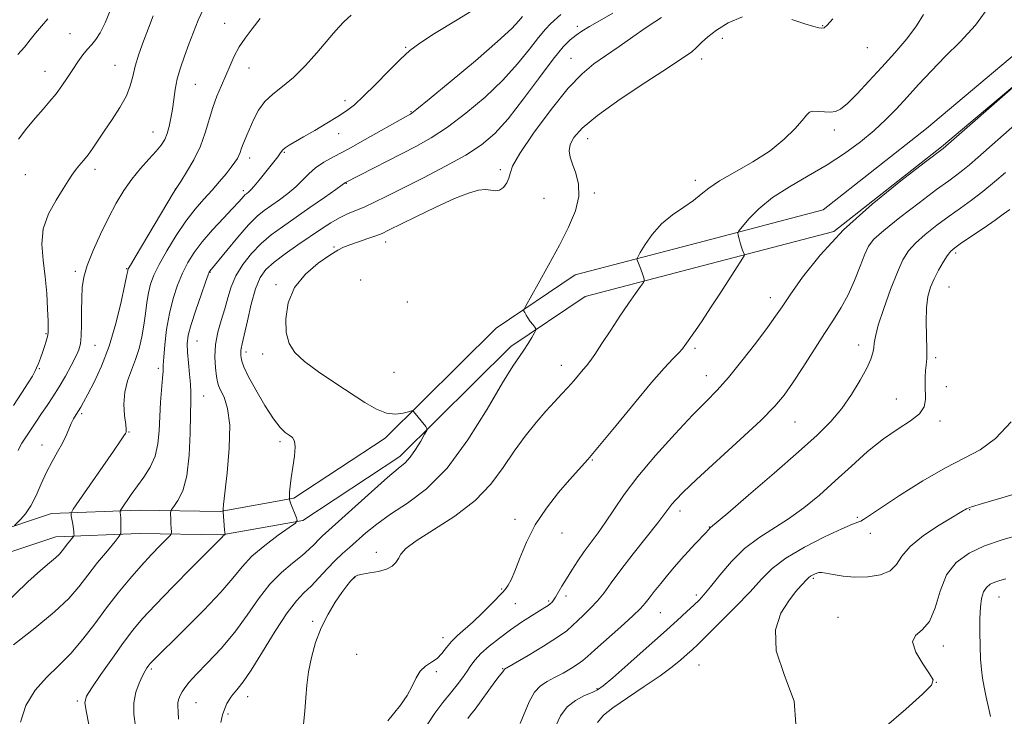
# Model space of a CAD drawing. Extents: x 2134800 to 2137700, y 322300 to 325200.
# Drawn here: x 2135178 to 2135413, y 323294 to 323461 of the extents above; entities that cross this region are included whole.
import ezdxf

# ---------------------------------------------------------------- set-up
doc = ezdxf.new("R2010")
doc.units = 0
doc.header["$MEASUREMENT"] = 0
for name, color, linetype, lineweight in [('DTM HARD BREAKLINE', 7, 'Continuous', 0), ('DTM SPOT ELEVATION', 2, 'Continuous', 13), ('INDEX CONTOUR', 41, 'Continuous', 13), ('INTERMEDIATE CONTOUR', 44, 'Continuous', 0)]:
    doc.layers.add(name, color=color, linetype=linetype, lineweight=lineweight)

msp = doc.modelspace()

# ---------------------------------------------------------------- linework, layer by layer
at = {"layer": 'DTM HARD BREAKLINE'}
for points in [[(2135000, 323271.077, 910.27), (2135002.56, 323270.3, 910.21), (2135022.46, 323272.81, 911.57), (2135050.46, 323284.85, 913.84), (2135072.81, 323298.1, 916.96), (2135093.52, 323315.36, 918.15), (2135123.79, 323327.36, 921.1), (2135156.23, 323333.07, 925.3), (2135185.33, 323342.82, 929.22), (2135206.34, 323343.61, 932.79), (2135225.63, 323343.3, 935.91), (2135243.27, 323346.42, 938.13), (2135265.07, 323360.82, 939.49), (2135291.6, 323387.07, 941.53), (2135310.54, 323399.81, 942.89), (2135341.31, 323407.83, 945.22), (2135369.81, 323415.31, 948), (2135394.52, 323434.77, 947.83), (2135425.01, 323460.39, 948.06)], [(2135000, 323265.223, 910.253), (2135002.08, 323264.59, 910.21), (2135023.95, 323267.35, 911.57), (2135053, 323279.85, 913.84), (2135076.05, 323293.51, 916.96), (2135096.42, 323310.48, 918.15), (2135125.32, 323321.94, 921.1), (2135157.61, 323327.63, 925.3), (2135186.35, 323337.25, 929.22), (2135206.4, 323338.01, 932.79), (2135226.08, 323337.69, 935.91), (2135245.39, 323341.11, 938.13), (2135268.62, 323356.45, 939.49), (2135295.16, 323382.72, 941.53), (2135312.87, 323394.63, 942.89), (2135342.73, 323402.41, 945.22), (2135372.36, 323410.19, 948), (2135398.05, 323430.43, 947.83), (2135428.67, 323456.15, 948.06)]]:
    msp.add_polyline3d(points, dxfattribs=at)
at = {"layer": 'DTM SPOT ELEVATION'}
for p in [(2135226.72, 323459.94, 927.19), (2135311.02, 323459.2, 937.56), (2135369.7, 323459.34, 941.93), (2135189.75, 323457.42, 921.2), (2135345.72, 323456.29, 942.6), (2135269.98, 323454.14, 931.84), (2135380.38, 323454.1, 942.76), (2135200.51, 323449.9, 923.15), (2135309.52, 323451.55, 939.22), (2135340.73, 323451.41, 942.48), (2135183.83, 323448.4, 921.25), (2135232.56, 323449.2, 928.76), (2135219.7, 323445.3, 926.92), (2135255.54, 323441.45, 931.53), (2135271.29, 323438.8, 933.88), (2135209.63, 323433.97, 925.19), (2135254.02, 323433.52, 932.68), (2135372.48, 323434.38, 944.4), (2135313.48, 323432.36, 942.73), (2135240.99, 323429.12, 932.15), (2135232.7, 323427.74, 930.55), (2135195.74, 323425.05, 924.43), (2135292.59, 323424.92, 939.72), (2135179.12, 323423.74, 923.02), (2135255.84, 323421.71, 936.08), (2135339.24, 323422.41, 943.45), (2135214.94, 323420.32, 927.97), (2135231.17, 323419.92, 931.64), (2135315.11, 323419.33, 942.27), (2135303.1, 323418.12, 940.82), (2135265.21, 323407.66, 940.58), (2135252.85, 323406.46, 939.83), (2135401.43, 323405.04, 954.34), (2135191.04, 323400.62, 925.66), (2135203.34, 323401.3, 927.89), (2135223.22, 323400.41, 934.07), (2135259.27, 323398.62, 941.56), (2135238.99, 323397.44, 939.77), (2135399.87, 323396.88, 954.97), (2135270.39, 323393.34, 941.8), (2135357.14, 323394.36, 947.41), (2135184.06, 323385.72, 923.86), (2135220.09, 323384.04, 934.9), (2135195.71, 323382.98, 926.77), (2135339.15, 323382.25, 946.28), (2135378.26, 323383.08, 951.4), (2135231.8, 323381.34, 938.4), (2135235.82, 323380.91, 939.58), (2135396.66, 323380.03, 954.28), (2135182.48, 323377.43, 924.12), (2135210.88, 323377.49, 931.63), (2135307.19, 323378.19, 943.36), (2135267.19, 323376.52, 941.18), (2135341.84, 323375.71, 947.28), (2135399.26, 323373.08, 954.57), (2135221.73, 323370.84, 934.86), (2135387.3, 323370.15, 953.25), (2135192.59, 323366.66, 928.28), (2135397.69, 323364.93, 954.32), (2135363.08, 323364.67, 950.9), (2135203.88, 323362.28, 930.09), (2135183.09, 323359.18, 927.27), (2135239.94, 323359.92, 937.69), (2135314.64, 323355.61, 946.1), (2135404.78, 323343.73, 958.11), (2135335.59, 323343.37, 950.49), (2135377.92, 323341.87, 955.79), (2135296.1, 323341.37, 945.69), (2135342.62, 323339.58, 951.94), (2135307.33, 323338.11, 946.58), (2135381.08, 323338.06, 956.55), (2135263.01, 323333.55, 943.59), (2135257.81, 323327.48, 944.06), (2135367.43, 323327.27, 958.24), (2135292.94, 323324.78, 945.86), (2135308.36, 323323.1, 948.46), (2135339.5, 323323.31, 953.64), (2135411.78, 323322.84, 962.82), (2135296.21, 323321.22, 946.78), (2135304.22, 323321.88, 947.79), (2135330.9, 323319.1, 952.91), (2135373.32, 323318, 959.22), (2135247.79, 323317, 943.81), (2135278.92, 323313.12, 945.5), (2135398.48, 323311.12, 960.51), (2135258.31, 323309.14, 945.16), (2135340.13, 323306.58, 957.01), (2135209.18, 323305.67, 938.24), (2135277.37, 323305.01, 946.25), (2135293.18, 323305.71, 949.91), (2135396.84, 323302.48, 960.01), (2135232.23, 323299.03, 942.63), (2135315.76, 323300.97, 953.84), (2135191.56, 323298.02, 935.75), (2135219.86, 323297.58, 940.82), (2135227.5, 323294.93, 942.26)]:
    msp.add_point(p, dxfattribs=at)
at = {"layer": 'INDEX CONTOUR', "flags": 128}
for points, elevation in [([(2135256.953, 323461.839), (2135255.337, 323460.314), (2135254.041, 323458.99), (2135252.754, 323457.552), (2135248.78, 323452.867), (2135246.042, 323449.795), (2135243.211, 323446.961), (2135240.58, 323444.781), (2135238.266, 323443.012), (2135236.346, 323441.247), (2135234.863, 323439.19), (2135233.731, 323436.996), (2135232.077, 323433.212), (2135231.454, 323431.828), (2135230.985, 323430.719), (2135230.667, 323429.82), (2135230.424, 323429.055), (2135230.163, 323428.346), (2135229.787, 323427.605), (2135229.204, 323426.708), (2135228.318, 323425.518), (2135227.064, 323423.947), (2135225.499, 323422.078), (2135223.713, 323420.041), (2135221.775, 323417.908), (2135219.695, 323415.515), (2135217.471, 323412.645), (2135215.142, 323409.199), (2135212.929, 323405.575), (2135211.098, 323402.297), (2135209.839, 323399.731), (2135209.047, 323397.618), (2135208.541, 323395.547), (2135208.16, 323393.192), (2135207.812, 323390.578), (2135207.425, 323387.817), (2135206.931, 323385.016), (2135206.287, 323382.245), (2135205.457, 323379.569), (2135204.454, 323377.015), (2135203.493, 323374.471), (2135202.839, 323371.785), (2135202.672, 323368.909), (2135202.833, 323366.187), (2135203.079, 323364.065), (2135203.206, 323362.847), (2135203.185, 323362.266), (2135203.024, 323361.915), (2135202.674, 323361.369), (2135201.84, 323360.137), (2135200.163, 323357.707), (2135191.927, 323345.872), (2135190.52, 323343.819), (2135190.034, 323342.884), (2135190.053, 323342.267), (2135190.418, 323340.218), (2135190.587, 323339.161), (2135190.683, 323338.394), (2135190.721, 323337.904), (2135190.729, 323337.62), (2135190.715, 323337.459), (2135190.611, 323337.281), (2135189.164, 323335.513), (2135187.9, 323333.901), (2135187.223, 323333.115), (2135186.275, 323332.205), (2135184.856, 323331.014), (2135182.738, 323329.216), (2135179.685, 323326.444), (2135170.604, 323317.742)], 930), ([(2135184.499, 323461.012), (2135182.932, 323459.263), (2135181.557, 323457.579), (2135180.268, 323455.925), (2135178.894, 323454.229), (2135177.299, 323452.418)], 920), ([(2135331.142, 323461.284), (2135329.517, 323460.258), (2135327.259, 323458.755), (2135324.308, 323456.712), (2135321.006, 323454.401), (2135317.8, 323452.173), (2135314.975, 323450.193), (2135312.168, 323447.859), (2135308.853, 323444.378), (2135304.755, 323439.319), (2135300.585, 323433.68), (2135297.3, 323428.821), (2135295.575, 323425.745), (2135294.948, 323424.032), (2135294.672, 323422.906), (2135294.147, 323421.766), (2135293.357, 323420.712), (2135292.435, 323420.019), (2135291.472, 323419.864), (2135290.394, 323420.023), (2135289.086, 323420.173), (2135287.399, 323420.019), (2135285.038, 323419.364), (2135281.673, 323418.038), (2135277.203, 323415.994), (2135272.442, 323413.689), (2135265.918, 323410.447), (2135264.354, 323409.724), (2135262.9, 323409.162), (2135260.93, 323408.477), (2135258.7, 323407.717), (2135256.682, 323407.015), (2135255.173, 323406.425), (2135253.763, 323405.699), (2135251.862, 323404.514), (2135249.108, 323402.612), (2135246.044, 323400.009), (2135243.443, 323396.787), (2135241.901, 323393.094), (2135241.33, 323389.341), (2135241.471, 323386.003), (2135242.147, 323383.402), (2135243.519, 323381.249), (2135245.832, 323379.101), (2135249.184, 323376.635), (2135253.096, 323374.006), (2135260.238, 323369.341), (2135263.009, 323367.717), (2135265.42, 323366.754), (2135267.584, 323366.509), (2135269.398, 323366.728), (2135270.704, 323367.078), (2135271.412, 323367.286), (2135271.709, 323367.318), (2135271.851, 323367.201), (2135274.811, 323363.564), (2135275.097, 323363.131), (2135275.023, 323362.652), (2135274.525, 323361.716), (2135273.59, 323360.067), (2135272.382, 323358.07), (2135271.116, 323356.243), (2135269.88, 323354.897), (2135268.248, 323353.51), (2135265.666, 323351.356), (2135261.844, 323347.992), (2135250.052, 323337.369), (2135249.139, 323336.49), (2135248.179, 323335.488), (2135246.934, 323334.247), (2135245.224, 323332.747), (2135242.952, 323330.941), (2135240.305, 323328.7), (2135237.547, 323325.874), (2135234.864, 323322.389), (2135232.138, 323318.474), (2135229.172, 323314.438), (2135225.888, 323310.575), (2135222.664, 323307.145), (2135219.995, 323304.391), (2135218.24, 323302.468), (2135217.215, 323301.172), (2135216.594, 323300.211), (2135216.121, 323299.334), (2135215.77, 323298.484), (2135215.58, 323297.641), (2135215.565, 323296.742), (2135215.641, 323295.522), (2135215.701, 323293.664)], 940), ([(2135417.646, 323437.452), (2135406.763, 323427.869), (2135404.759, 323426.127), (2135403.207, 323424.844), (2135401.723, 323423.715), (2135399.796, 323422.31), (2135396.882, 323420.166), (2135392.717, 323417.035), (2135388.136, 323413.519), (2135384.259, 323410.433), (2135381.894, 323408.326), (2135380.625, 323406.681), (2135379.729, 323404.715), (2135378.622, 323401.868), (2135377.258, 323398.467), (2135375.739, 323395.063), (2135374.116, 323392.038), (2135372.293, 323389.099), (2135370.129, 323385.787), (2135364.896, 323377.668), (2135362.474, 323373.96), (2135360.465, 323371.086), (2135358.219, 323368.412), (2135354.882, 323365.049), (2135349.961, 323360.44), (2135339.538, 323350.896), (2135336.347, 323347.893), (2135334.563, 323346.099), (2135333.6, 323344.994), (2135332.887, 323344.058), (2135331.93, 323342.761), (2135330.252, 323340.57), (2135324.392, 323333.149), (2135321.411, 323329.297), (2135319.151, 323326.237), (2135317.424, 323323.869), (2135315.865, 323321.911), (2135314.201, 323320.139), (2135312.541, 323318.543), (2135311.085, 323317.17), (2135309.899, 323316.006), (2135308.512, 323314.796), (2135306.32, 323313.222), (2135302.985, 323311.113), (2135299.251, 323308.867), (2135293.658, 323305.588), (2135293.508, 323305.468), (2135293.355, 323305.2), (2135293.194, 323304.968), (2135292.344, 323303.903), (2135291.346, 323302.586), (2135286.578, 323296.085), (2135285.515, 323294.682), (2135284.858, 323293.791)], 950), ([(2135416.987, 323337.778), (2135412.541, 323336.517), (2135408.355, 323335.041), (2135404.659, 323333.311), (2135401.596, 323331.095), (2135399.286, 323328.113), (2135397.747, 323324.276), (2135396.571, 323320.272), (2135395.244, 323316.981), (2135393.472, 323314.984), (2135391.841, 323313.664), (2135391.152, 323312.104), (2135391.929, 323309.672), (2135393.582, 323306.871), (2135395.236, 323304.492), (2135396.095, 323303.023), (2135395.671, 323301.75), (2135393.558, 323299.657), (2135389.566, 323296.056), (2135384.395, 323291.557)], 960)]:
    msp.add_lwpolyline(points, dxfattribs=dict(at, elevation=elevation))
at = {"layer": 'INTERMEDIATE CONTOUR', "flags": 128}
for points, elevation in [([(2135288.294, 323464.423), (2135282.28, 323460.746), (2135276.918, 323457.447), (2135273.351, 323455.163), (2135270.979, 323453.396), (2135268.765, 323451.361), (2135265.942, 323448.522), (2135262.815, 323445.327), (2135259.96, 323442.471), (2135257.768, 323440.455), (2135255.895, 323439.003), (2135253.813, 323437.643), (2135251.162, 323436.031), (2135248.26, 323434.316), (2135245.596, 323432.772), (2135242.127, 323430.785), (2135241.198, 323430.188), (2135240.644, 323429.713), (2135240.285, 323429.26), (2135239.928, 323428.731), (2135239.407, 323428.032), (2135234.989, 323422.435), (2135233.818, 323421.001), (2135233.016, 323420.099), (2135232.517, 323419.625), (2135231.937, 323419.201), (2135231.676, 323418.988), (2135231.363, 323418.676), (2135230.097, 323417.259), (2135228.649, 323415.702), (2135226.436, 323413.369), (2135223.838, 323410.573), (2135221.366, 323407.734), (2135219.414, 323405.162), (2135217.902, 323402.73), (2135216.636, 323400.197), (2135215.463, 323397.359), (2135214.405, 323394.168), (2135213.521, 323390.61), (2135212.863, 323386.766), (2135212.419, 323383.092), (2135212.161, 323380.139), (2135212.052, 323378.237), (2135212.001, 323376.83), (2135211.907, 323375.142), (2135211.438, 323369.39), (2135211.208, 323365.935), (2135211.045, 323362.573), (2135210.762, 323359.411), (2135210.12, 323356.497), (2135208.962, 323353.866), (2135207.458, 323351.482), (2135204.407, 323347.295), (2135201.886, 323343.706), (2135201.726, 323343.409), (2135201.728, 323343.23), (2135201.776, 323342.945), (2135201.834, 323342.451), (2135201.887, 323341.681), (2135201.923, 323340.621), (2135201.954, 323338.569), (2135201.908, 323337.993), (2135201.539, 323337.359), (2135200.534, 323336.121), (2135198.704, 323333.911), (2135196.377, 323331.061), (2135194.013, 323328.076), (2135191.874, 323325.313), (2135189.461, 323322.513), (2135186.084, 323319.27), (2135181.379, 323315.378), (2135176.294, 323311.454)], 932), ([(2135409.782, 323464.428), (2135406.202, 323459.5), (2135402.544, 323455.505), (2135398.98, 323451.987), (2135395.658, 323448.581), (2135392.608, 323445.301), (2135389.834, 323442.251), (2135387.292, 323439.492), (2135384.757, 323436.903), (2135381.959, 323434.317), (2135378.68, 323431.611), (2135374.916, 323428.84), (2135370.718, 323426.102), (2135366.198, 323423.465), (2135361.713, 323420.879), (2135357.682, 323418.259), (2135354.449, 323415.599), (2135352.059, 323413.176), (2135350.484, 323411.346), (2135349.662, 323410.324), (2135349.4, 323409.789), (2135349.477, 323409.279), (2135349.695, 323408.452), (2135349.979, 323407.427), (2135350.277, 323406.44), (2135350.547, 323405.681), (2135350.768, 323405.158), (2135350.924, 323404.832), (2135350.988, 323404.633), (2135350.882, 323404.352), (2135350.513, 323403.751), (2135348.677, 323400.852), (2135347.098, 323398.39), (2135345.076, 323395.259), (2135342.886, 323391.9), (2135340.871, 323388.853), (2135339.3, 323386.537), (2135336.762, 323382.92), (2135336.167, 323382.155), (2135335.308, 323381.206), (2135333.936, 323379.795), (2135331.827, 323377.548), (2135328.759, 323374.062), (2135324.69, 323369.194), (2135320.277, 323363.818), (2135316.353, 323359.065), (2135313.503, 323355.734), (2135309.142, 323350.869), (2135306.496, 323347.788), (2135303.632, 323344.108), (2135300.984, 323340.074), (2135298.889, 323335.962), (2135297.312, 323332.15), (2135296.119, 323329.049), (2135295.203, 323326.95), (2135294.514, 323325.688), (2135294.035, 323324.981), (2135293.687, 323324.534), (2135293.187, 323323.988), (2135290.498, 323321.235), (2135288.346, 323319.083), (2135286.112, 323316.942), (2135282.388, 323313.611), (2135280.951, 323312.186), (2135279.762, 323310.747), (2135278.675, 323309.371), (2135277.514, 323308.182), (2135276.165, 323307.237), (2135274.763, 323306.323), (2135273.502, 323305.156), (2135272.496, 323303.529), (2135271.546, 323301.526), (2135270.371, 323299.305), (2135268.802, 323297.035), (2135267.119, 323294.935), (2135265.715, 323293.233)], 946), ([(2135209.616, 323461.681), (2135208.508, 323458.757), (2135207.345, 323455.62), (2135206.254, 323452.497), (2135205.379, 323449.638), (2135204.782, 323447.199), (2135204.188, 323444.947), (2135203.237, 323442.552), (2135201.692, 323439.793), (2135199.811, 323436.89), (2135197.968, 323434.177), (2135195.212, 323430.048), (2135194.089, 323428.48), (2135192.977, 323427.107), (2135191.917, 323425.872), (2135190.989, 323424.737), (2135190.212, 323423.617), (2135189.361, 323422.253), (2135188.152, 323420.343), (2135186.44, 323417.679), (2135184.66, 323414.423), (2135183.386, 323410.835), (2135183.027, 323407.121), (2135183.318, 323403.306), (2135183.827, 323399.364), (2135184.202, 323395.356), (2135184.418, 323391.671), (2135184.53, 323388.781), (2135184.578, 323386.994), (2135184.541, 323385.939), (2135184.382, 323385.081), (2135184.079, 323383.995), (2135183.664, 323382.693), (2135183.185, 323381.297), (2135182.686, 323379.92), (2135182.203, 323378.652), (2135181.764, 323377.575), (2135181.354, 323376.685), (2135180.773, 323375.645), (2135179.775, 323374.031), (2135178.201, 323371.572), (2135176.25, 323368.566)], 924), ([(2135221.692, 323463.401), (2135220.42, 323460.675), (2135219.261, 323457.826), (2135218.169, 323454.938), (2135217.121, 323452.084), (2135216.178, 323449.306), (2135215.425, 323446.64), (2135214.91, 323444.11), (2135214.557, 323441.71), (2135214.252, 323439.425), (2135213.903, 323437.257), (2135213.486, 323435.274), (2135212.998, 323433.564), (2135212.404, 323432.15), (2135211.573, 323430.827), (2135210.347, 323429.325), (2135208.635, 323427.438), (2135206.623, 323425.193), (2135204.564, 323422.679), (2135202.651, 323419.948), (2135200.829, 323416.916), (2135198.987, 323413.461), (2135197.074, 323409.566), (2135195.287, 323405.607), (2135193.887, 323402.064), (2135193.059, 323399.248), (2135192.684, 323396.806), (2135192.571, 323394.216), (2135192.547, 323391.14), (2135192.533, 323387.958), (2135192.474, 323385.234), (2135192.303, 323383.339), (2135191.914, 323381.884), (2135191.19, 323380.29), (2135190.064, 323378.13), (2135188.66, 323375.595), (2135187.151, 323373.026), (2135185.683, 323370.698), (2135184.293, 323368.608), (2135182.992, 323366.688), (2135181.79, 323364.889), (2135178.28, 323359.56), (2135177.77, 323358.698), (2135177.38, 323357.883)], 926), ([(2135199.475, 323463.102), (2135198.139, 323460.035), (2135196.984, 323457.625), (2135195.96, 323456.006), (2135194.986, 323454.862), (2135193.976, 323453.766), (2135192.858, 323452.381), (2135191.656, 323450.715), (2135190.41, 323448.866), (2135189.148, 323446.929), (2135187.846, 323444.978), (2135186.467, 323443.086), (2135184.974, 323441.279), (2135183.327, 323439.416), (2135181.489, 323437.314), (2135179.468, 323434.861), (2135177.459, 323432.254)], 922), ([(2135297.922, 323461.504), (2135297.08, 323460.471), (2135295.343, 323458.639), (2135291.986, 323455.528), (2135286.678, 323450.954), (2135280.669, 323445.925), (2135275.599, 323441.745), (2135272.692, 323439.38), (2135271.498, 323438.448), (2135271.15, 323438.225), (2135270.835, 323438.06), (2135269.951, 323437.569), (2135260.317, 323432.138), (2135256.222, 323429.872), (2135252.94, 323428.103), (2135250.435, 323426.696), (2135248.489, 323425.389), (2135246.879, 323423.973), (2135245.378, 323422.446), (2135243.755, 323420.86), (2135241.856, 323419.271), (2135239.829, 323417.759), (2135236.197, 323415.207), (2135234.487, 323413.808), (2135232.438, 323411.765), (2135229.872, 323408.846), (2135227.22, 323405.649), (2135223.157, 323400.658), (2135223.061, 323400.485), (2135222.796, 323399.805), (2135222.174, 323398.096), (2135221.095, 323395.073), (2135219.825, 323391.392), (2135218.718, 323387.947), (2135218.052, 323385.383), (2135217.795, 323383.363), (2135217.834, 323381.303), (2135218.056, 323378.79), (2135218.343, 323376.097), (2135218.572, 323373.663), (2135218.653, 323371.716), (2135218.626, 323369.628), (2135218.563, 323366.554), (2135218.492, 323361.98), (2135218.271, 323356.695), (2135217.717, 323351.817), (2135216.733, 323348.231), (2135215.58, 323345.885), (2135214.6, 323344.496), (2135214.052, 323343.767), (2135213.852, 323343.358), (2135213.827, 323342.918), (2135213.853, 323341.245), (2135213.881, 323340.27), (2135213.922, 323339.412), (2135214.003, 323338.249), (2135213.98, 323337.951), (2135213.685, 323337.551), (2135211.338, 323335.165), (2135209.236, 323332.977), (2135206.758, 323330.287), (2135204.086, 323327.22), (2135201.309, 323323.851), (2135198.496, 323320.237), (2135195.693, 323316.47), (2135192.876, 323312.767), (2135189.991, 323309.377), (2135187.028, 323306.438), (2135184.123, 323303.644), (2135181.448, 323300.578), (2135179.231, 323296.939), (2135177.923, 323292.904)], 934), ([(2135307.054, 323461.998), (2135304.646, 323459.772), (2135303.403, 323458.503), (2135301.745, 323456.553), (2135299.568, 323453.737), (2135296.769, 323450.237), (2135293.247, 323446.319), (2135289, 323442.265), (2135284.417, 323438.407), (2135279.99, 323435.089), (2135276.07, 323432.539), (2135272.457, 323430.512), (2135255.632, 323421.902), (2135254.824, 323421.307), (2135253.305, 323420.221), (2135250.581, 323418.296), (2135247.126, 323415.874), (2135240.529, 323411.302), (2135237.873, 323409.343), (2135235.454, 323407.269), (2135233.155, 323404.874), (2135231.092, 323402.25), (2135229.441, 323399.565), (2135228.305, 323396.946), (2135227.495, 323394.354), (2135226.751, 323391.706), (2135225.894, 323388.943), (2135225.072, 323386.078), (2135224.516, 323383.15), (2135224.386, 323380.238), (2135224.548, 323377.606), (2135224.799, 323375.558), (2135224.998, 323374.264), (2135225.26, 323373.348), (2135225.761, 323372.292), (2135226.589, 323370.609), (2135227.45, 323367.918), (2135227.958, 323363.863), (2135227.85, 323358.377), (2135227.35, 323352.544), (2135226.484, 323344.973), (2135226.365, 323343.832), (2135226.347, 323343.545), (2135226.367, 323343.165), (2135226.719, 323338.905), (2135226.788, 323338.229), (2135226.855, 323337.837), (2135226.836, 323337.811), (2135226.389, 323337.469), (2135226.068, 323337.099), (2135225.786, 323336.807), (2135218.888, 323329.868), (2135214.366, 323325.284), (2135210.181, 323320.969), (2135207.129, 323317.683), (2135204.82, 323314.945), (2135202.568, 323311.967), (2135199.898, 323308.232), (2135197.172, 323304.327), (2135194.964, 323301.112), (2135193.714, 323299.125), (2135193.334, 323297.644), (2135193.607, 323295.623), (2135194.305, 323292.351)], 936), ([(2135319.547, 323462.359), (2135316.348, 323460.524), (2135313.921, 323459.117), (2135312.142, 323458.031), (2135310.717, 323457.071), (2135309.34, 323455.983), (2135307.648, 323454.261), (2135305.261, 323451.34), (2135301.964, 323446.928), (2135298.183, 323441.826), (2135294.508, 323437.111), (2135291.32, 323433.576), (2135288.165, 323430.889), (2135284.381, 323428.433), (2135279.556, 323425.751), (2135274.28, 323423.017), (2135265.539, 323418.62), (2135262.585, 323417.166), (2135260.202, 323416.068), (2135256.127, 323414.39), (2135254.18, 323413.465), (2135252.142, 323412.278), (2135249.884, 323410.796), (2135244.261, 323406.976), (2135241.205, 323404.851), (2135238.541, 323402.861), (2135236.594, 323401.097), (2135235.21, 323399.148), (2135234.111, 323396.481), (2135233.085, 323392.803), (2135232.162, 323388.801), (2135231.431, 323385.403), (2135230.956, 323383.299), (2135230.696, 323382.216), (2135230.586, 323381.642), (2135230.566, 323381.141), (2135230.612, 323380.596), (2135230.702, 323379.967), (2135230.869, 323379.155), (2135231.339, 323377.833), (2135232.39, 323375.612), (2135234.174, 323372.318), (2135236.342, 323368.62), (2135238.42, 323365.398), (2135240.039, 323363.314), (2135241.238, 323362.158), (2135242.162, 323361.503), (2135242.915, 323360.935), (2135243.433, 323360.107), (2135243.62, 323358.684), (2135243.427, 323356.475), (2135243.018, 323353.85), (2135242.608, 323351.324), (2135242.366, 323349.315), (2135242.268, 323347.868), (2135242.239, 323346.247), (2135242.26, 323346.083), (2135242.352, 323345.786), (2135242.592, 323345.13), (2135243.927, 323341.743), (2135244.084, 323341.103), (2135243.633, 323340.511), (2135242.187, 323339.461), (2135239.553, 323337.596), (2135236.317, 323335.166), (2135233.258, 323332.574), (2135230.89, 323330.076), (2135228.669, 323327.362), (2135225.786, 323323.975), (2135221.742, 323319.69), (2135217.281, 323315.204), (2135209.287, 323307.309), (2135208.96, 323306.957), (2135208.713, 323306.664), (2135208.472, 323306.345), (2135208.165, 323305.901), (2135207.729, 323305.179), (2135207.103, 323304.011), (2135206.282, 323302.28), (2135205.494, 323300.076), (2135205.025, 323297.543), (2135205.062, 323294.816), (2135205.414, 323292.015)], 938), ([(2135350.495, 323461.457), (2135347.061, 323459.991), (2135344.264, 323458.263), (2135342.224, 323456.678), (2135340.744, 323455.305), (2135339.547, 323454.128), (2135338.281, 323453.049), (2135336.277, 323451.623), (2135332.788, 323449.321), (2135327.436, 323445.836), (2135321.308, 323441.758), (2135315.862, 323437.898), (2135312.225, 323434.891), (2135310.21, 323432.651), (2135309.304, 323430.915), (2135309.058, 323429.424), (2135309.291, 323427.937), (2135309.89, 323426.222), (2135310.69, 323424.085), (2135311.328, 323421.505), (2135311.391, 323418.503), (2135310.568, 323415.089), (2135308.95, 323411.231), (2135306.731, 323406.885), (2135304.152, 323402.143), (2135301.642, 323397.647), (2135298.605, 323392.261), (2135298.242, 323391.484), (2135298.28, 323391.174), (2135298.463, 323390.781), (2135298.763, 323390.216), (2135299.205, 323389.507), (2135299.788, 323388.699), (2135300.398, 323387.919), (2135300.892, 323387.31), (2135301.147, 323386.944), (2135301.116, 323386.593), (2135300.775, 323385.956), (2135300.121, 323384.826), (2135299.244, 323383.371), (2135298.258, 323381.852), (2135297.18, 323380.325), (2135295.642, 323378.034), (2135293.177, 323374.016), (2135289.479, 323367.741), (2135284.889, 323360.407), (2135279.905, 323353.643), (2135274.984, 323348.692), (2135270.403, 323345.252), (2135266.394, 323342.637), (2135263.126, 323340.285), (2135260.503, 323338.141), (2135256.549, 323334.704), (2135254.872, 323333.216), (2135253.148, 323331.549), (2135251.25, 323329.535), (2135249.281, 323327.396), (2135247.402, 323325.448), (2135245.691, 323323.829), (2135243.889, 323321.952), (2135241.657, 323319.051), (2135238.804, 323314.681), (2135235.748, 323309.727), (2135233.059, 323305.39), (2135231.17, 323302.581), (2135229.969, 323301.035), (2135229.211, 323300.185), (2135228.67, 323299.547), (2135228.228, 323298.937), (2135227.79, 323298.249), (2135227.288, 323297.379), (2135226.75, 323296.237), (2135226.234, 323294.733), (2135225.786, 323292.852)], 942), ([(2135393.784, 323461.99), (2135392.132, 323459.272), (2135389.795, 323456.209), (2135386.946, 323452.877), (2135383.841, 323449.431), (2135380.739, 323446.054), (2135377.899, 323443.051), (2135375.583, 323440.759), (2135373.944, 323439.409), (2135372.712, 323438.815), (2135371.51, 323438.688), (2135370.073, 323438.763), (2135368.585, 323438.877), (2135367.338, 323438.891), (2135366.508, 323438.658), (2135365.786, 323437.996), (2135364.747, 323436.717), (2135363.023, 323434.711), (2135360.5, 323432.197), (2135357.123, 323429.473), (2135352.975, 323426.809), (2135348.685, 323424.356), (2135345.018, 323422.238), (2135342.495, 323420.521), (2135340.664, 323419.049), (2135338.824, 323417.609), (2135336.459, 323416.012), (2135333.776, 323414.16), (2135331.163, 323411.976), (2135328.953, 323409.475), (2135327.243, 323407.035), (2135326.078, 323405.123), (2135325.467, 323404.057), (2135325.291, 323403.552), (2135325.402, 323403.179), (2135325.662, 323402.593), (2135325.993, 323401.812), (2135326.328, 323400.941), (2135326.613, 323400.08), (2135326.833, 323399.325), (2135326.982, 323398.767), (2135327.027, 323398.416), (2135326.813, 323397.969), (2135326.158, 323397.043), (2135324.934, 323395.343), (2135323.231, 323392.931), (2135321.198, 323389.954), (2135319.003, 323386.623), (2135316.904, 323383.393), (2135315.184, 323380.78), (2135314.023, 323379.13), (2135313.206, 323378.103), (2135312.419, 323377.189), (2135310.177, 323374.518), (2135308.785, 323372.921), (2135307.269, 323371.273), (2135305.554, 323369.439), (2135303.537, 323367.231), (2135301.164, 323364.506), (2135298.569, 323361.303), (2135295.938, 323357.705), (2135293.339, 323353.816), (2135290.393, 323349.805), (2135286.604, 323345.861), (2135281.747, 323342.17), (2135276.669, 323338.919), (2135272.485, 323336.292), (2135270.006, 323334.402), (2135268.832, 323333.063), (2135268.26, 323332.018), (2135267.669, 323331.059), (2135266.789, 323330.194), (2135265.432, 323329.48), (2135263.525, 323328.956), (2135261.441, 323328.583), (2135259.667, 323328.3), (2135258.555, 323328.044), (2135257.918, 323327.732), (2135257.436, 323327.282), (2135256.827, 323326.594), (2135255.965, 323325.52), (2135254.763, 323323.895), (2135253.19, 323321.61), (2135251.45, 323318.763), (2135249.807, 323315.507), (2135248.473, 323312.001), (2135247.477, 323308.427), (2135246.799, 323304.98), (2135246.399, 323301.787), (2135246.158, 323298.733), (2135245.937, 323295.639), (2135245.613, 323292.399)], 944), ([(2135235.216, 323461.02), (2135233.338, 323458.559), (2135231.645, 323456.365), (2135230.202, 323454.256), (2135229.036, 323452.082), (2135228.035, 323449.819), (2135227.049, 323447.472), (2135225.974, 323445.038), (2135224.878, 323442.484), (2135223.874, 323439.766), (2135222.116, 323433.771), (2135220.935, 323430.55), (2135219.338, 323427.289), (2135217.631, 323424.337), (2135216.231, 323422.108), (2135214.973, 323420.169), (2135214.458, 323419.323), (2135205.56, 323404.398), (2135204.217, 323402.121), (2135203.705, 323401.221), (2135203.611, 323401), (2135203.567, 323400.763), (2135203.38, 323399.824), (2135202.9, 323397.503), (2135202.014, 323393.39), (2135200.745, 323388.163), (2135199.155, 323382.775), (2135197.337, 323378.033), (2135195.534, 323374.172), (2135194.022, 323371.287), (2135192.998, 323369.39), (2135192.327, 323368.187), (2135191.794, 323367.302), (2135191.227, 323366.416), (2135190.627, 323365.427), (2135190.034, 323364.285), (2135189.466, 323362.948), (2135188.818, 323361.391), (2135187.961, 323359.595), (2135186.814, 323357.544), (2135185.484, 323355.231), (2135184.131, 323352.654), (2135182.872, 323349.857), (2135181.666, 323347.083), (2135180.432, 323344.618), (2135179.134, 323342.698), (2135177.922, 323341.324), (2135176.491, 323339.956)], 928), ([(2135372.09, 323460.962), (2135370.757, 323459.425), (2135370.021, 323458.83), (2135369.485, 323458.742), (2135368.765, 323458.823), (2135367.521, 323459.124), (2135365.427, 323459.791), (2135362.287, 323460.849)], 942), ([(2135417.038, 323446.251), (2135398.454, 323429.992), (2135393.893, 323426.539), (2135388.372, 323422.297), (2135381.471, 323416.699), (2135374.64, 323410.537), (2135369.065, 323404.547), (2135364.873, 323399.236), (2135361.926, 323395.05), (2135359.988, 323392.197), (2135358.42, 323389.929), (2135356.484, 323387.262), (2135353.666, 323383.516), (2135350.348, 323379.244), (2135347.14, 323375.309), (2135344.439, 323372.279), (2135341.805, 323369.561), (2135338.587, 323366.275), (2135334.378, 323361.811), (2135329.74, 323356.667), (2135325.477, 323351.621), (2135322.201, 323347.295), (2135319.753, 323343.703), (2135317.783, 323340.707), (2135315.994, 323338.16), (2135312.695, 323333.696), (2135311.149, 323331.459), (2135309.709, 323329.251), (2135308.428, 323327.2), (2135307.35, 323325.417), (2135305.8, 323322.829), (2135305.299, 323322.062), (2135304.901, 323321.556), (2135304.522, 323321.193), (2135304.052, 323320.848), (2135303.295, 323320.363), (2135302.026, 323319.575), (2135300.102, 323318.361), (2135297.691, 323316.794), (2135295.041, 323314.983), (2135292.394, 323313.049), (2135289.973, 323311.13), (2135287.996, 323309.366), (2135286.596, 323307.851), (2135285.579, 323306.478), (2135284.665, 323305.093), (2135283.611, 323303.561), (2135282.326, 323301.828), (2135280.753, 323299.862), (2135278.89, 323297.634), (2135276.944, 323295.117), (2135275.174, 323292.289)], 948), ([(2135413.369, 323424.262), (2135410.763, 323422.005), (2135407.959, 323419.694), (2135405.259, 323417.64), (2135402.61, 323415.74), (2135399.872, 323413.794), (2135396.985, 323411.665), (2135394.203, 323409.476), (2135391.861, 323407.414), (2135390.171, 323405.539), (2135388.859, 323403.402), (2135387.531, 323400.424), (2135385.919, 323396.292), (2135384.273, 323391.739), (2135382.968, 323387.766), (2135382.271, 323385.112), (2135382.012, 323383.487), (2135381.91, 323382.344), (2135381.702, 323381.179), (2135381.196, 323379.669), (2135380.213, 323377.538), (2135378.635, 323374.627), (2135376.579, 323371.264), (2135374.213, 323367.895), (2135371.596, 323364.79), (2135368.324, 323361.526), (2135363.877, 323357.503), (2135358.057, 323352.417), (2135351.958, 323347.158), (2135346.993, 323342.911), (2135342.851, 323339.412), (2135341.727, 323338.207), (2135339.129, 323335.461), (2135337.505, 323333.708), (2135335.874, 323331.892), (2135334.248, 323330.024), (2135332.605, 323328.082), (2135330.953, 323326.08), (2135329.421, 323324.18), (2135328.167, 323322.579), (2135327.226, 323321.357), (2135326.137, 323320.117), (2135324.317, 323318.341), (2135321.427, 323315.72), (2135315.243, 323310.234), (2135313.461, 323308.62), (2135312.351, 323307.651), (2135311.236, 323306.841), (2135309.611, 323305.82), (2135307.627, 323304.671), (2135305.601, 323303.595), (2135303.79, 323302.69), (2135302.207, 323301.656), (2135300.801, 323300.095), (2135299.533, 323297.77), (2135297.347, 323292.659)], 952), ([(2135414.402, 323415.462), (2135412.793, 323414.304), (2135410.882, 323412.911), (2135408.252, 323411.081), (2135402.862, 323407.422), (2135401.254, 323406.295), (2135400.271, 323405.432), (2135399.463, 323404.394), (2135398.485, 323402.854), (2135397.391, 323400.941), (2135396.339, 323398.896), (2135395.467, 323396.869), (2135394.834, 323394.648), (2135394.484, 323391.93), (2135394.423, 323388.567), (2135394.6, 323381.963), (2135394.543, 323379.802), (2135394.394, 323378.273), (2135394.238, 323376.92), (2135394.148, 323375.377), (2135394.132, 323373.652), (2135394.218, 323370.054), (2135393.903, 323368.298), (2135392.826, 323366.596), (2135390.699, 323364.916), (2135387.718, 323363.027), (2135384.199, 323360.651), (2135380.424, 323357.611), (2135376.542, 323354.141), (2135372.665, 323350.578), (2135368.882, 323347.212), (2135365.184, 323344.161), (2135361.542, 323341.499), (2135354.411, 323337.001), (2135351.021, 323334.44), (2135347.845, 323331.307), (2135345.054, 323328.043), (2135342.841, 323325.26), (2135341.297, 323323.384), (2135340.114, 323322.102), (2135338.884, 323320.913), (2135337.231, 323319.371), (2135334.898, 323317.233), (2135331.662, 323314.31), (2135327.491, 323310.583), (2135323.124, 323306.713), (2135319.493, 323303.529), (2135317.243, 323301.628), (2135315.861, 323300.659), (2135314.548, 323300.044), (2135312.708, 323299.273), (2135310.571, 323298.154), (2135308.572, 323296.572), (2135307.046, 323294.472), (2135305.918, 323292.032)], 954), ([(2135414.737, 323364.682), (2135410.958, 323360.687), (2135407.334, 323357.988), (2135403.526, 323355.986), (2135399.025, 323353.731), (2135393.587, 323350.577), (2135388.046, 323347.076), (2135383.505, 323344.084), (2135379.419, 323341.351), (2135378.757, 323340.988), (2135378.089, 323340.747), (2135376.789, 323340.258), (2135374.248, 323339.156), (2135370.146, 323337.211), (2135365.317, 323334.715), (2135360.881, 323332.091), (2135357.633, 323329.631), (2135355.057, 323327.092), (2135352.311, 323324.101), (2135348.823, 323320.465), (2135345.097, 323316.714), (2135341.908, 323313.564), (2135339.808, 323311.516), (2135338.456, 323310.235), (2135337.289, 323309.174), (2135335.8, 323307.866), (2135333.71, 323306.168), (2135330.797, 323304.014), (2135327.01, 323301.423), (2135322.991, 323298.736), (2135319.554, 323296.376), (2135317.285, 323294.581), (2135315.87, 323292.844)], 956), ([(2135417.802, 323348.118), (2135412.477, 323346.54), (2135407.913, 323345.209), (2135405.212, 323344.369), (2135404.019, 323343.928), (2135403.618, 323343.707), (2135403.317, 323343.505), (2135402.528, 323343.018), (2135400.687, 323341.917), (2135397.503, 323339.997), (2135393.768, 323337.539), (2135390.546, 323334.948), (2135388.577, 323332.579), (2135387.295, 323330.588), (2135385.808, 323329.081), (2135383.456, 323328.131), (2135380.486, 323327.674), (2135377.38, 323327.61), (2135374.56, 323327.832), (2135372.212, 323328.187), (2135370.466, 323328.513), (2135369.384, 323328.677), (2135368.748, 323328.681), (2135368.281, 323328.557), (2135367.757, 323328.339), (2135367.208, 323328.068), (2135366.728, 323327.786), (2135366.366, 323327.508), (2135365.987, 323327.135), (2135364.498, 323325.583), (2135363.213, 323324.11), (2135361.564, 323321.947), (2135359.706, 323318.944), (2135358.4, 323314.991), (2135358.552, 323310), (2135360.569, 323304.051), (2135362.834, 323297.926), (2135363.223, 323292.577)], 958), ([(2135413.463, 323327.207), (2135412.022, 323326.82), (2135410.784, 323326.388), (2135409.708, 323325.874), (2135408.809, 323325.154), (2135408.113, 323324.08), (2135407.639, 323322.523), (2135407.357, 323320.421), (2135407.226, 323317.73), (2135407.21, 323314.491), (2135407.282, 323311.088), (2135407.417, 323307.987), (2135407.602, 323305.514), (2135407.865, 323303.42), (2135408.247, 323301.312), (2135408.759, 323298.921), (2135409.306, 323296.473), (2135409.766, 323294.316)], 962)]:
    msp.add_lwpolyline(points, dxfattribs=dict(at, elevation=elevation))

doc.saveas('drawing.dxf')
